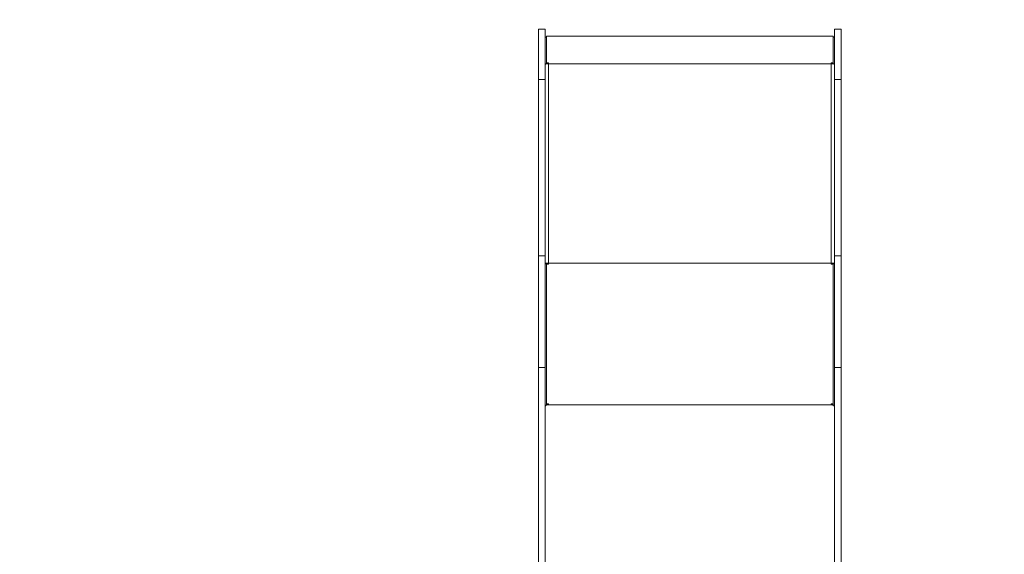
# Model space of a CAD drawing. Units: millimetres. Extents: x -4500 to 16500, y -19078 to 10622.
# Drawn here: x 3940 to 5658, y -8637 to -7705 of the extents above; entities that cross this region are included whole.
import ezdxf

# ---------------------------------------------------------------- set-up
doc = ezdxf.new("R2010")
doc.units = ezdxf.units.MM
doc.header["$MEASUREMENT"] = 0
doc.linetypes.add('Wipeout_Contour', pattern=[1000, 0, -1000])
doc.layers.add('InterSystem-drawing', color=7, linetype='Continuous')
doc.layers.add('X-Nawierzchnie', color=7, linetype='Continuous')

msp = doc.modelspace()

# ---------------------------------------------------------------- wipeouts: each hides what was drawn before it
at = {"color": 254, "linetype": 'Wipeout_Contour', "lineweight": 0, "ltscale": 47335.800606}
msp.add_wipeout([(1000, 4772.3), (11000, 4772.3), (11000, -13227.7), (1000, -13227.7)], dxfattribs=at).dxf.layer = 'X-Nawierzchnie'

# ---------------------------------------------------------------- next in the draw order: linework, layer by layer
at = {"layer": 'InterSystem-drawing', "color": 7, "linetype": 'Continuous', "lineweight": 13}
for p, q in [((4844.8, -7721.1), (4856.8, -7721.1)), ((4844.8, -7809), (4844.8, -7721.1)), ((4856.8, -7721.1), (4856.8, -7809)), ((5361.1, -7721.1), (5373.1, -7721.1)), ((5361.1, -7809), (5361.1, -7721.1)), ((5373.1, -7721.1), (5373.1, -7809)), ((4858.8, -7735.5), (4856.8, -7735.5)), ((5359.1, -7733.5), (4858.8, -7733.5)), ((4858.8, -7733.5), (4858.8, -7779.8)), ((5359.1, -7779.8), (5359.1, -7733.5)), ((5361.1, -7735.5), (5359.1, -7735.5)), ((4858.8, -7779.8), (4862.3, -7779.8)), ((4858.8, -7780.1), (4858.8, -7779.8)), ((4858.8, -7780.1), (4858.8, -7782.1)), ((4858.8, -7780.1), (4862.3, -7780.1)), ((4862.3, -7779.8), (4862.3, -7781.9)), ((5355.6, -7779.8), (5359.1, -7779.8)), ((5355.6, -7781.9), (5355.6, -7779.8)), ((5355.6, -7780.1), (5359.1, -7780.1)), ((5359.1, -7780.1), (5359.1, -7779.8)), ((5359.1, -7780.1), (5359.1, -7782.1)), ((4858.1, -7782.1), (4856.8, -7782.1)), ((4862.3, -7781.9), (4862.3, -8129.4)), ((5355.6, -7781.9), (4862.3, -7781.9)), ((5355.6, -8129.4), (5355.6, -7781.9)), ((5361.1, -7782.1), (5359.8, -7782.1)), ((4856.8, -7809), (4844.8, -7809)), ((4844.8, -7809), (4844.8, -8116.6)), ((4856.8, -7809), (4856.8, -8116.6)), ((5373.1, -7809), (5361.1, -7809)), ((5361.1, -7809), (5361.1, -8116.6)), ((5373.1, -7809), (5373.1, -8116.6)), ((4856.8, -8116.6), (4844.8, -8116.6)), ((4844.8, -8311.8), (4844.8, -8116.6)), ((4856.8, -8116.6), (4856.8, -8311.8)), ((5373.1, -8116.6), (5361.1, -8116.6)), ((5361.1, -8311.8), (5361.1, -8116.6)), ((5373.1, -8116.6), (5373.1, -8311.8)), ((4856.8, -8130.1), (4858.8, -8130.1)), ((4858.8, -8130.6), (4856.8, -8130.6)), ((4858.8, -8130.6), (4858.8, -8130.1)), ((4858.8, -8130.6), (4858.8, -8131.4)), ((4858.8, -8131.4), (4858.8, -8374.9)), ((4862.3, -8131.4), (4858.8, -8131.4)), ((4862.3, -8129.4), (4862.3, -8131.4)), ((5355.6, -8129.4), (4862.3, -8129.4)), ((5355.6, -8131.4), (5355.6, -8129.4)), ((5359.1, -8131.4), (5355.6, -8131.4)), ((5359.1, -8130.1), (5361.1, -8130.1)), ((5359.1, -8130.1), (5359.1, -8130.6)), ((5361.1, -8130.6), (5359.1, -8130.6)), ((5359.1, -8130.6), (5359.1, -8131.4)), ((5359.1, -8374.9), (5359.1, -8131.4)), ((4856.8, -8311.8), (4844.8, -8311.8)), ((4844.8, -8311.8), (4844.8, -8684.1)), ((4856.8, -8682.6), (4856.8, -8311.8)), ((5373.1, -8311.8), (5361.1, -8311.8)), ((5361.1, -8311.8), (5361.1, -8682.6)), ((5373.1, -8684.1), (5373.1, -8311.8)), ((4858.1, -8377.6), (4856.8, -8377.6)), ((4858.8, -8374.9), (4862.3, -8374.9)), ((4858.8, -8376.1), (4858.8, -8374.9)), ((4858.8, -8376.1), (4858.8, -8377.2)), ((4858.8, -8376.1), (4862.3, -8376.1)), ((4862.3, -8374.9), (4862.3, -8376.4)), ((5355.6, -8376.4), (4862.3, -8376.4)), ((5355.6, -8374.9), (5359.1, -8374.9)), ((5355.6, -8376.4), (5355.6, -8374.9)), ((5355.6, -8376.1), (5359.1, -8376.1)), ((5359.1, -8376.1), (5359.1, -8374.9)), ((5359.1, -8376.1), (5359.1, -8377.2)), ((5361.1, -8377.6), (5359.8, -8377.6))]:
    msp.add_line(p, q, dxfattribs=at)
at = {"layer": 'InterSystem-drawing', "color": 7, "linetype": 'Continuous', "lineweight": 13, "flags": 128}
for points in [[(4862.3, -7781.9), (4861.2, -7781.9), (4860.2, -7781.9), (4859.2, -7782), (4858.4, -7782), (4857.7, -7782.1), (4857.2, -7782.3), (4856.9, -7782.4), (4856.8, -7782.5)], [(5361.1, -7782.5), (5361, -7782.4), (5360.6, -7782.3), (5360.1, -7782.1), (5359.4, -7782), (5358.6, -7782), (5357.7, -7781.9), (5356.6, -7781.9), (5355.6, -7781.9)], [(4856.8, -8130.1), (4856.9, -8130), (4857.2, -8129.8), (4857.7, -8129.7), (4858.4, -8129.6), (4859.2, -8129.5), (4860.2, -8129.5), (4861.2, -8129.4), (4862.3, -8129.4)], [(5355.6, -8129.4), (5356.6, -8129.4), (5357.7, -8129.5), (5358.6, -8129.5), (5359.4, -8129.6), (5360.1, -8129.7), (5360.6, -8129.8), (5361, -8130), (5361.1, -8130.1)], [(4862.3, -8376.4), (4861.2, -8376.5), (4860.2, -8376.7), (4859.2, -8377), (4858.4, -8377.4), (4857.7, -8378), (4857.2, -8378.5), (4856.9, -8379.2), (4856.8, -8379.8)], [(5361.1, -8379.8), (5361, -8379.2), (5360.6, -8378.5), (5360.1, -8378), (5359.4, -8377.4), (5358.6, -8377), (5357.7, -8376.7), (5356.6, -8376.5), (5355.6, -8376.4)]]:
    msp.add_lwpolyline(points, dxfattribs=at)
at = {"layer": 'InterSystem-drawing', "color": 7, "linetype": 'Continuous', "lineweight": 13}
for centre, start, end in [((4861.4, -8137.2), 83.4476, 110.4488), ((5356.4, -8137.2), 69.5525, 96.5517)]:
    msp.add_arc(centre, 7.56, start, end, dxfattribs=at)

doc.saveas('drawing.dxf')
